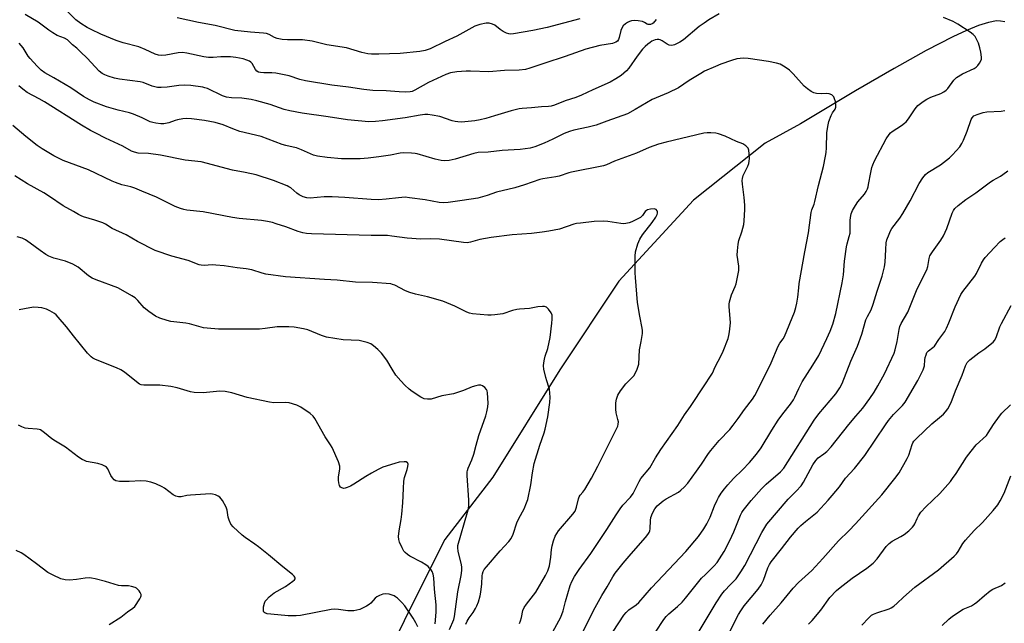
# Model space of a CAD drawing. Units: inches. Extents: x 1177770 to 1183770, y 533458 to 537459.
# Drawn here: x 1179322 to 1179702, y 537031 to 537264 of the extents above; entities that cross this region are included whole.
import ezdxf

# ---------------------------------------------------------------- set-up
doc = ezdxf.new("R2010")
doc.units = ezdxf.units.IN
doc.header["$MEASUREMENT"] = 0
doc.layers.add('HYDRO-Single Line Stream', color=4, linetype='Continuous')
doc.layers.add('Undefined', color=1, linetype='Continuous')

msp = doc.modelspace()

# ---------------------------------------------------------------- linework, layer by layer
at = {"layer": 'HYDRO-Single Line Stream'}
msp.add_lwpolyline([(1179701.81, 537263.48), (1179700.09, 537263.74), (1179698.52, 537263.77), (1179695.46, 537263.22), (1179691.6, 537262), (1179686.96, 537260.13), (1179681.68, 537257.68), (1179671.44, 537252.37), (1179659.1, 537245.49), (1179644.16, 537236.77), (1179622.88, 537224.04), (1179609.3, 537216.61), (1179581.62, 537194.57), (1179552.81, 537163.4), (1179530.06, 537129.11), (1179504.18, 537087.75), (1179485.62, 537063.58), (1179474.52, 537041.35), (1179465.51, 537023.16)], dxfattribs=at)
at = {"layer": 'Undefined'}
for points, elevation in [([(1179567.21, 537264.38), (1179566.01, 537262.91), (1179565.69, 537262.62), (1179565.05, 537262.38), (1179564.13, 537262.4), (1179563.69, 537262.58), (1179562.71, 537263.22), (1179561.95, 537263.51), (1179560.3, 537263.85), (1179558.9, 537263.97), (1179557.73, 537263.83), (1179556.9, 537263.59), (1179556.12, 537263.18), (1179555.39, 537262.68), (1179554.53, 537261.9), (1179553.96, 537261.06), (1179553.56, 537260.08), (1179553, 537257.45), (1179552.74, 537256.64), (1179552.31, 537256), (1179551.65, 537255.57), (1179550.32, 537255.14), (1179545.5, 537254.36), (1179540.12, 537252.93), (1179532.07, 537250), (1179524.26, 537247.55), (1179518.48, 537245.53), (1179516.83, 537245.1), (1179514.38, 537244.78), (1179508.65, 537244.66), (1179502.64, 537244.15), (1179495.63, 537244.43), (1179493.86, 537244.43), (1179490.37, 537244.18), (1179487.86, 537243.8), (1179486, 537243.16), (1179479.31, 537239.99), (1179474.16, 537237.02), (1179473.09, 537236.61), (1179472.24, 537236.43), (1179470.46, 537236.32), (1179468.06, 537236.39), (1179463.07, 537236.85), (1179457.84, 537237), (1179454.47, 537237.33), (1179448.54, 537238.23), (1179442.12, 537239), (1179431.86, 537240.64), (1179429.7, 537241.15), (1179425.58, 537242.56), (1179420.4, 537243.62), (1179418.96, 537243.78), (1179415.87, 537243.73), (1179414.52, 537243.85), (1179413.78, 537244.05), (1179413.15, 537244.44), (1179412.65, 537245.09), (1179411.33, 537247.3), (1179410.78, 537247.92), (1179410.31, 537248.24), (1179409.27, 537248.71), (1179407.87, 537249.16), (1179405.01, 537249.64), (1179403, 537249.91), (1179401.5, 537249.99), (1179399.24, 537249.91), (1179396.22, 537249.65), (1179394.48, 537249.67), (1179392.74, 537249.91), (1179386.13, 537251.35), (1179384.44, 537251.59), (1179382.83, 537251.47), (1179377.99, 537250.56), (1179376.25, 537250.43), (1179375.21, 537250.54), (1179373.95, 537250.93), (1179370.07, 537252.79), (1179367.65, 537253.77), (1179361.58, 537255.32), (1179358.8, 537256.19), (1179352.91, 537258.73), (1179349.17, 537260.42), (1179347.62, 537261.22), (1179345.17, 537262.74), (1179343.3, 537264.21), (1179336.41, 537270.95)], 300), ([(1179591.56, 537266.54), (1179587.56, 537264.16), (1179585.69, 537262.94), (1179583.88, 537261.62), (1179577.73, 537256.53), (1179576.3, 537255.62), (1179574.3, 537254.61), (1179573.27, 537254.35), (1179572.24, 537254.48), (1179571.53, 537254.81), (1179569.5, 537256.14), (1179568.74, 537256.46), (1179568.22, 537256.59), (1179567.67, 537256.62), (1179566.84, 537256.5), (1179565.57, 537255.96), (1179564.85, 537255.53), (1179563.99, 537254.88), (1179562.97, 537253.96), (1179562.01, 537252.95), (1179559.87, 537250.25), (1179556.74, 537245.57), (1179555.74, 537244.49), (1179553.73, 537242.75), (1179551.71, 537241.38), (1179549.52, 537240.2), (1179542.75, 537237.26), (1179538.4, 537235.14), (1179536.26, 537234.3), (1179532.13, 537232.89), (1179528.05, 537231.3), (1179526.72, 537230.9), (1179525.74, 537230.77), (1179523.04, 537230.69), (1179519.09, 537230.23), (1179515.53, 537230.03), (1179514.36, 537229.89), (1179511.27, 537229.12), (1179504.87, 537227.22), (1179501.54, 537226.15), (1179499.25, 537225.56), (1179497.24, 537225.23), (1179492.16, 537224.77), (1179490.75, 537224.81), (1179489.63, 537224.96), (1179488.49, 537225.27), (1179483.69, 537226.87), (1179480.84, 537227.47), (1179479.12, 537227.7), (1179477.95, 537227.65), (1179476.2, 537227.44), (1179470.34, 537226.42), (1179461.56, 537225.19), (1179458.94, 537224.94), (1179456.32, 537224.91), (1179448.09, 537225.66), (1179440.69, 537226.8), (1179430.64, 537228.18), (1179425.86, 537229.06), (1179423.69, 537229.66), (1179418.34, 537231.51), (1179413.17, 537232.97), (1179410.94, 537233.48), (1179407.3, 537233.94), (1179403.39, 537234.09), (1179401.48, 537234.36), (1179399.87, 537234.92), (1179394.09, 537237.68), (1179393.09, 537238.02), (1179392.26, 537238.2), (1179387.72, 537238.87), (1179385.24, 537239.01), (1179383.04, 537238.85), (1179378.56, 537238.2), (1179376.22, 537238.09), (1179374.77, 537238.15), (1179372.77, 537238.66), (1179369.23, 537240), (1179368.14, 537240.31), (1179360.14, 537241.31), (1179358.23, 537241.67), (1179355.82, 537242.43), (1179354.51, 537242.96), (1179353.51, 537243.47), (1179352.33, 537244.45), (1179347.63, 537249.38), (1179345.12, 537251.84), (1179343.62, 537253.24), (1179342.05, 537254.57), (1179340.07, 537256.46), (1179338.9, 537257.18), (1179336.13, 537258.2), (1179334.37, 537259.19), (1179332.93, 537260.17), (1179328.72, 537263.34), (1179323.8, 537266.33)], 298), ([(1179537.78, 537264.57), (1179525.15, 537261.3), (1179519.66, 537260.09), (1179512.23, 537258.86), (1179511.11, 537258.74), (1179510.34, 537258.76), (1179509.42, 537259.04), (1179508.2, 537259.7), (1179507.02, 537260.48), (1179504.92, 537262.1), (1179504.1, 537262.59), (1179502.75, 537262.97), (1179501.64, 537262.97), (1179499.18, 537262.37), (1179497.3, 537261.73), (1179490.33, 537257.88), (1179485.8, 537255.87), (1179479.99, 537253.04), (1179478.08, 537252.35), (1179476.06, 537251.96), (1179468.4, 537251.2), (1179460.25, 537250.91), (1179457.37, 537250.9), (1179455.93, 537251.09), (1179453.65, 537251.59), (1179447.76, 537253.39), (1179440.14, 537254.56), (1179434.54, 537256.03), (1179430.78, 537256.53), (1179424.95, 537256.45), (1179422.96, 537256.61), (1179421.01, 537257.02), (1179419.94, 537257.36), (1179417.83, 537258.6), (1179416.92, 537258.93), (1179415.76, 537259.1), (1179410.73, 537259.43), (1179404.62, 537260.14), (1179397.05, 537261.98), (1179390.62, 537263.2), (1179382.38, 537264.94)], 302), ([(1179550.59, 537028.15), (1179554.77, 537034.37), (1179555.67, 537035.5), (1179556.71, 537036.53), (1179559.49, 537038.38), (1179560.54, 537039.31), (1179565.4, 537045.03), (1179578.63, 537059.01), (1179583.58, 537064.76), (1179585.57, 537067.71), (1179586.76, 537069.72), (1179588, 537072.29), (1179589.73, 537076.67), (1179590.7, 537078.85), (1179591.25, 537079.89), (1179592.36, 537081.57), (1179593.54, 537083.2), (1179594.9, 537084.75), (1179597.1, 537087.12), (1179600.59, 537090.57), (1179603.27, 537093.34), (1179606, 537096.56), (1179607.73, 537099.02), (1179611.89, 537105.86), (1179614.36, 537109.64), (1179616.1, 537112.12), (1179619.03, 537115.87), (1179620.17, 537117.57), (1179620.72, 537118.59), (1179622.24, 537121.98), (1179623.5, 537124.53), (1179627.68, 537130.88), (1179629.93, 537134.7), (1179633.14, 537141.21), (1179634.37, 537144.06), (1179635.39, 537146.7), (1179636.59, 537150.86), (1179639.04, 537162.71), (1179639.5, 537165.85), (1179639.96, 537171.06), (1179640.68, 537176.62), (1179640.91, 537177.77), (1179641.75, 537180.6), (1179642.03, 537181.86), (1179642.1, 537182.94), (1179642.08, 537186.76), (1179642.21, 537187.9), (1179642.51, 537189.29), (1179642.96, 537190.62), (1179644.09, 537192.57), (1179645.08, 537193.97), (1179647.59, 537196.94), (1179648.21, 537197.93), (1179648.73, 537198.97), (1179649.02, 537199.79), (1179649.22, 537200.65), (1179650.01, 537205.28), (1179650.44, 537207.25), (1179650.77, 537208.3), (1179651.44, 537209.76), (1179655.98, 537218.23), (1179657.08, 537219.98), (1179657.63, 537220.61), (1179658.28, 537221.14), (1179661.88, 537223.47), (1179663.02, 537224.32), (1179663.65, 537224.89), (1179664.53, 537226), (1179667.12, 537229.86), (1179668.2, 537231.09), (1179670.21, 537232.7), (1179671.64, 537233.63), (1179673.2, 537234.32), (1179677.1, 537235.82), (1179678.27, 537236.46), (1179679.15, 537237.11), (1179679.74, 537237.68), (1179682.11, 537240.94), (1179682.67, 537241.59), (1179683.12, 537241.97), (1179685.39, 537243.37), (1179689.96, 537245.47), (1179690.69, 537245.94), (1179691.3, 537246.54), (1179692.01, 537247.46), (1179692.56, 537248.45), (1179692.7, 537248.97), (1179692.73, 537249.77), (1179692.49, 537251.72), (1179692.12, 537253.35), (1179691.6, 537255.22), (1179691.01, 537256.52), (1179690.3, 537257.76), (1179689.53, 537258.6), (1179688.34, 537259.47), (1179683.62, 537262.59), (1179681.81, 537263.51), (1179678.12, 537265.16)], 298), ([(1179537.55, 537025.13), (1179543.66, 537037.39), (1179546.2, 537041.96), (1179548.34, 537045.33), (1179550.44, 537049.22), (1179551.41, 537050.67), (1179554.43, 537054.56), (1179557.59, 537058.08), (1179563.08, 537064.44), (1179564, 537065.57), (1179564.47, 537066.3), (1179564.73, 537066.95), (1179564.89, 537067.75), (1179565.02, 537070.99), (1179565.16, 537072.15), (1179565.75, 537073.74), (1179566.67, 537075.5), (1179567.62, 537076.59), (1179569.87, 537078.51), (1179571.09, 537079.28), (1179575.89, 537081.89), (1179576.8, 537082.62), (1179578.06, 537083.88), (1179579.38, 537085.43), (1179582.8, 537089.98), (1179584.76, 537092.73), (1179587.42, 537096.78), (1179588.3, 537097.95), (1179591.54, 537101.85), (1179595.65, 537106.15), (1179596.95, 537107.75), (1179598.86, 537110.35), (1179601.29, 537113.85), (1179604.36, 537117.78), (1179605.29, 537119.18), (1179608.1, 537124.71), (1179611.55, 537131.88), (1179614.29, 537138.22), (1179614.99, 537139.4), (1179616.26, 537141.05), (1179616.78, 537141.99), (1179620.56, 537151.34), (1179621.16, 537153.14), (1179621.56, 537154.87), (1179621.95, 537157.2), (1179622.23, 537160.73), (1179622.44, 537162.43), (1179624.6, 537174.73), (1179626.04, 537181.97), (1179627.07, 537189.84), (1179627.34, 537190.89), (1179628.15, 537193.06), (1179628.47, 537194.16), (1179629.88, 537200.22), (1179631.84, 537207.66), (1179632.62, 537211.53), (1179632.83, 537212.96), (1179632.96, 537214.76), (1179633.03, 537220.56), (1179633.41, 537223.08), (1179633.9, 537225.03), (1179634.74, 537227.27), (1179635.27, 537228.32), (1179636.32, 537229.73), (1179636.6, 537230.45), (1179636.6, 537231.25), (1179636.37, 537232.66), (1179636.08, 537233.77), (1179635.73, 537234.51), (1179634.95, 537235.25), (1179633.96, 537235.7), (1179633.11, 537235.77), (1179631.08, 537235.71), (1179629.1, 537235.84), (1179628.02, 537236.07), (1179627.02, 537236.58), (1179625.6, 537237.57), (1179624.36, 537238.66), (1179620.09, 537243.33), (1179618.63, 537244.81), (1179617.02, 537245.96), (1179615.05, 537247.04), (1179613.68, 537247.44), (1179610.58, 537248.1), (1179602.68, 537249.35), (1179600.96, 537249.4), (1179598.4, 537249.1), (1179596.23, 537248.52), (1179592.24, 537247.11), (1179590.12, 537246.25), (1179585.91, 537244.36), (1179584.4, 537243.5), (1179579.97, 537240.75), (1179575.81, 537238), (1179571.86, 537236.09), (1179565.69, 537233.48), (1179559.17, 537229.58), (1179556.19, 537227.93), (1179548.18, 537225.14), (1179544.01, 537223.59), (1179540.99, 537222.77), (1179535.43, 537221.61), (1179533.83, 537221.13), (1179531.77, 537220.31), (1179527.3, 537218.16), (1179523.95, 537216.65), (1179520.44, 537215.25), (1179518.54, 537214.74), (1179514.77, 537214.21), (1179507.77, 537213.79), (1179502.35, 537213.18), (1179498.54, 537213.01), (1179496.9, 537212.62), (1179489.65, 537210.39), (1179487.39, 537209.97), (1179485.4, 537209.77), (1179484.26, 537209.88), (1179482, 537210.41), (1179475.03, 537212.52), (1179474.18, 537212.68), (1179472.76, 537212.78), (1179469.9, 537212.84), (1179468.47, 537212.78), (1179464.75, 537212.01), (1179460.18, 537211.31), (1179456.15, 537210.85), (1179452.96, 537210.58), (1179445.78, 537210.62), (1179440.33, 537211.11), (1179436.55, 537211.57), (1179435, 537212.01), (1179430.34, 537214.07), (1179428.49, 537214.75), (1179427.14, 537215.13), (1179424.29, 537215.68), (1179422.88, 537216.04), (1179417.49, 537218.19), (1179414.75, 537219.16), (1179406.61, 537221.15), (1179403.91, 537222.12), (1179400.13, 537223.72), (1179397.1, 537224.64), (1179392.89, 537225.42), (1179387.97, 537226), (1179385.99, 537226.09), (1179384.52, 537225.97), (1179382.46, 537225.63), (1179381.6, 537225.4), (1179379.12, 537224.49), (1179377.25, 537224.07), (1179376.14, 537224.03), (1179374.14, 537224.31), (1179373.01, 537224.54), (1179371.99, 537224.86), (1179368.86, 537226.45), (1179365.48, 537227.82), (1179363.99, 537228.29), (1179359.63, 537229.39), (1179355.06, 537230.67), (1179350.39, 537232.48), (1179348.53, 537233.34), (1179346.23, 537234.61), (1179343.8, 537236.33), (1179341.31, 537237.93), (1179334.8, 537241.86), (1179331.37, 537243.82), (1179329.89, 537244.85), (1179328.42, 537246.28), (1179325.63, 537249.27), (1179324.95, 537250.2), (1179322.94, 537253.37), (1179322.22, 537254.29), (1179321.41, 537255.15)], 296), ([(1179523.51, 537020.91), (1179530.46, 537033.71), (1179531.34, 537036.11), (1179532.23, 537039.73), (1179534.05, 537045.85), (1179534.66, 537047.42), (1179535.67, 537049.37), (1179537.47, 537052.1), (1179542.01, 537058.2), (1179548.24, 537067.5), (1179551.77, 537073.13), (1179553.36, 537075.52), (1179554.39, 537076.83), (1179557.26, 537080), (1179558.3, 537081.39), (1179559.03, 537082.62), (1179560.64, 537085.99), (1179561.32, 537087.19), (1179564.76, 537091.32), (1179567.01, 537095.22), (1179569.06, 537098.41), (1179575.62, 537107.62), (1179578.12, 537111.75), (1179580.51, 537114.98), (1179585.94, 537123.32), (1179588.21, 537126.64), (1179588.9, 537127.82), (1179589.99, 537130.24), (1179592.29, 537134.68), (1179593.03, 537136.3), (1179595.02, 537141.26), (1179595.31, 537142.39), (1179595.53, 537143.83), (1179595.79, 537146.15), (1179595.85, 537147.3), (1179595.42, 537153.6), (1179595.41, 537154.48), (1179595.52, 537155.33), (1179596.32, 537158.08), (1179597.74, 537161.25), (1179598.12, 537162.34), (1179599.08, 537167.47), (1179599.14, 537169.14), (1179598.52, 537173.34), (1179598.58, 537175.06), (1179598.9, 537177.65), (1179599.17, 537179.06), (1179600.34, 537182.45), (1179601.09, 537185.24), (1179601.24, 537186.67), (1179601.47, 537190.97), (1179601.47, 537192.71), (1179601.24, 537195.63), (1179600.48, 537200.78), (1179600.38, 537202.2), (1179600.51, 537203.03), (1179600.84, 537204.13), (1179602.57, 537207.74), (1179602.97, 537208.81), (1179603.17, 537209.63), (1179603.26, 537210.75), (1179603.15, 537212.47), (1179602.95, 537213.87), (1179602.69, 537214.63), (1179602.38, 537215.05), (1179601.79, 537215.6), (1179600.64, 537216.33), (1179598.26, 537217.3), (1179593.81, 537219.27), (1179591.33, 537220.26), (1179590.23, 537220.52), (1179588.3, 537220.66), (1179586.93, 537220.63), (1179585.58, 537220.42), (1179571.06, 537217.03), (1179568.13, 537216.25), (1179564.58, 537214.93), (1179559.6, 537212.8), (1179551.17, 537209.72), (1179548.04, 537208.23), (1179546.95, 537207.85), (1179534.6, 537205.47), (1179533.47, 537205.17), (1179529.8, 537203.92), (1179528.49, 537203.56), (1179523.51, 537202.87), (1179522.35, 537202.63), (1179516.47, 537200.58), (1179512.73, 537199.37), (1179505.63, 537197.75), (1179501.98, 537196.4), (1179498.38, 537195.36), (1179492.32, 537194.53), (1179486.91, 537193.67), (1179485.25, 537193.56), (1179483.54, 537193.73), (1179478.1, 537194.73), (1179472.06, 537195.56), (1179470.33, 537195.73), (1179467.75, 537195.57), (1179463.04, 537194.94), (1179460.08, 537194.8), (1179457.19, 537194.93), (1179447.05, 537195.7), (1179442.22, 537195.94), (1179439.17, 537195.88), (1179433.77, 537195.39), (1179432.4, 537195.49), (1179431.05, 537195.91), (1179429.52, 537196.65), (1179428.6, 537197.31), (1179426.2, 537199.34), (1179425.54, 537199.8), (1179424.78, 537200.2), (1179419.51, 537202.16), (1179412.85, 537204.34), (1179408.61, 537205.33), (1179403.73, 537206.21), (1179391.7, 537209.4), (1179385.48, 537209.99), (1179375.93, 537211.92), (1179371.31, 537212.6), (1179367.33, 537212.79), (1179365.91, 537213.1), (1179364.82, 537213.53), (1179361.46, 537215.39), (1179354.72, 537218.59), (1179351.04, 537220.43), (1179348.97, 537221.52), (1179345.5, 537223.54), (1179331.19, 537232.52), (1179329.16, 537233.73), (1179324.53, 537236.21), (1179322.86, 537237.41), (1179321.31, 537238.78)], 294), ([(1179567.03, 537027.84), (1179570.21, 537032.79), (1179571.11, 537033.97), (1179572.11, 537034.99), (1179575.41, 537037.79), (1179577.21, 537039.48), (1179578.57, 537041.04), (1179584.77, 537048.68), (1179586.23, 537050.18), (1179589.63, 537053.45), (1179590.72, 537054.72), (1179591.68, 537056.12), (1179593.45, 537059.05), (1179595.68, 537063.24), (1179597.17, 537066.59), (1179599.8, 537073.01), (1179600.31, 537074.04), (1179600.77, 537074.78), (1179603.91, 537078.66), (1179607.88, 537083.21), (1179609.72, 537084.98), (1179615.2, 537089.8), (1179616.49, 537091.18), (1179628.23, 537109.7), (1179630.03, 537112.09), (1179636.52, 537119.9), (1179638.08, 537122.12), (1179638.94, 537123.87), (1179642.31, 537132.41), (1179644.92, 537138.2), (1179646.63, 537142.87), (1179648.19, 537148.41), (1179648.76, 537149.69), (1179650.18, 537152.34), (1179650.97, 537154.41), (1179652.5, 537159.48), (1179654.44, 537165.34), (1179655.38, 537168.93), (1179655.65, 537170.62), (1179655.81, 537175.59), (1179656.02, 537178.12), (1179656.26, 537179.24), (1179657.07, 537181.47), (1179657.65, 537182.83), (1179658.15, 537183.68), (1179661.29, 537187.69), (1179662.42, 537189.44), (1179665.28, 537194.33), (1179668.68, 537201.06), (1179670.13, 537203.22), (1179671.2, 537204.57), (1179672.04, 537205.32), (1179676.96, 537208.28), (1179680.36, 537210.95), (1179681.62, 537212.15), (1179684.35, 537215.25), (1179685.19, 537216.44), (1179685.8, 537217.76), (1179687.21, 537221.3), (1179688.74, 537225.73), (1179689.16, 537226.43), (1179689.86, 537227.13), (1179691.05, 537227.74), (1179693.44, 537228.49), (1179694.87, 537228.66), (1179700.31, 537228.92), (1179701.71, 537229.23)], 300), ([(1179514.45, 537031.22), (1179514.86, 537032.23), (1179515.25, 537033.54), (1179515.72, 537036.19), (1179516.25, 537037.36), (1179517.17, 537038.72), (1179519.95, 537042.11), (1179520.78, 537043.25), (1179524.53, 537049.78), (1179525.37, 537051.59), (1179526, 537053.47), (1179526.58, 537056.88), (1179526.85, 537059.77), (1179527.08, 537061.16), (1179527.56, 537063.06), (1179528.29, 537064.86), (1179528.91, 537066.01), (1179529.57, 537066.94), (1179535.09, 537073.38), (1179535.91, 537074.55), (1179536.49, 537076.11), (1179537.25, 537079.34), (1179537.52, 537080.09), (1179537.88, 537080.69), (1179538.95, 537081.97), (1179539.64, 537082.94), (1179542.3, 537087.25), (1179544.72, 537091.91), (1179552.39, 537107.39), (1179552.61, 537108.17), (1179552.64, 537109.1), (1179552.49, 537109.94), (1179551.82, 537112.47), (1179551.66, 537113.88), (1179551.64, 537116.44), (1179551.86, 537117.79), (1179552.41, 537119.33), (1179553.41, 537121.05), (1179555.49, 537123.77), (1179558.57, 537126.76), (1179559.18, 537127.75), (1179559.88, 537129.39), (1179560.29, 537130.52), (1179560.49, 537131.37), (1179560.85, 537136.85), (1179561.45, 537140.01), (1179561.91, 537143.17), (1179561.96, 537144.31), (1179561.88, 537145.19), (1179560.96, 537149.83), (1179560.06, 537155.08), (1179559.19, 537164.82), (1179559.07, 537166.6), (1179559.06, 537168.33), (1179559.13, 537172.96), (1179559.29, 537174.67), (1179560.15, 537177.72), (1179560.91, 537179.55), (1179561.99, 537181.23), (1179565.71, 537186.02), (1179567.04, 537188.04), (1179567.61, 537189.08), (1179567.78, 537189.59), (1179567.79, 537190.08), (1179567.63, 537190.52), (1179567.17, 537191.02), (1179566.44, 537191.22), (1179565.02, 537191.18), (1179563.92, 537190.91), (1179563.45, 537190.64), (1179563.04, 537190.27), (1179561.94, 537188.66), (1179561.15, 537187.98), (1179559.92, 537187.29), (1179557.87, 537186.3), (1179556.84, 537185.91), (1179555.55, 537185.59), (1179554.73, 537185.51), (1179553.55, 537185.58), (1179548.63, 537186.33), (1179546.89, 537186.46), (1179543.34, 537186.37), (1179537.99, 537185.79), (1179536.52, 537185.57), (1179535.44, 537185.29), (1179529.91, 537183.46), (1179525.76, 537182.66), (1179523.22, 537182.24), (1179519.07, 537181.71), (1179511.66, 537181.28), (1179503.53, 537180.26), (1179499.17, 537179.45), (1179495.57, 537178.42), (1179494.27, 537178.2), (1179492.91, 537178.28), (1179483.59, 537179.51), (1179480.13, 537179.66), (1179476.36, 537179.61), (1179471.09, 537179.91), (1179465.17, 537180.77), (1179463.56, 537180.94), (1179457.26, 537180.97), (1179434.17, 537181.65), (1179432.25, 537181.78), (1179430.91, 537182.02), (1179429.02, 537182.53), (1179424.29, 537184.29), (1179420.63, 537185.53), (1179419.22, 537185.95), (1179417.24, 537186.38), (1179414.93, 537186.74), (1179406.29, 537187.56), (1179403.69, 537187.88), (1179392.41, 537190.12), (1179386.1, 537190.79), (1179384.97, 537191), (1179383.66, 537191.39), (1179381.68, 537192.17), (1179374.46, 537195.73), (1179368.73, 537198.04), (1179366.09, 537199.23), (1179364.53, 537199.76), (1179360.98, 537200.57), (1179358.6, 537201.37), (1179357.32, 537201.92), (1179348.23, 537206.3), (1179338.34, 537209.87), (1179334.74, 537211.69), (1179330.29, 537214.44), (1179328.42, 537215.73), (1179324.05, 537219.18), (1179318.96, 537223.46)], 292), ([(1179493.78, 537030.9), (1179494.35, 537032.16), (1179495.03, 537033.37), (1179496.64, 537035.49), (1179497.55, 537036.95), (1179498.05, 537037.98), (1179498.65, 537039.61), (1179499.28, 537041.89), (1179499.58, 537043.34), (1179499.9, 537046.54), (1179500.02, 537049.58), (1179500.18, 537050.42), (1179500.47, 537051.26), (1179500.87, 537052.03), (1179501.73, 537053.15), (1179506.99, 537059.2), (1179510.39, 537062.85), (1179511.24, 537063.99), (1179512.03, 537065.72), (1179513.52, 537070.1), (1179514.28, 537071.7), (1179516.25, 537075.42), (1179517.22, 537077.75), (1179517.67, 537079.08), (1179518.87, 537084.8), (1179519.47, 537089.33), (1179520.13, 537092.92), (1179522.32, 537100), (1179523.97, 537104.77), (1179524.38, 537106.18), (1179525.48, 537111), (1179526.23, 537116.54), (1179526.31, 537118.53), (1179526.06, 537121.61), (1179525.85, 537122.43), (1179524.99, 537124.83), (1179524.6, 537126.22), (1179523.87, 537129.32), (1179523.72, 537130.73), (1179523.83, 537131.87), (1179524.08, 537133.29), (1179524.39, 537134.38), (1179525.43, 537137.31), (1179526.27, 537141.64), (1179527.01, 537147.2), (1179527.14, 537148.62), (1179527.06, 537150.19), (1179526.65, 537151.18), (1179525.67, 537152.55), (1179524.9, 537153.28), (1179524.16, 537153.54), (1179523.31, 537153.58), (1179521.52, 537153.4), (1179518.29, 537152.79), (1179514.5, 537152.52), (1179513.41, 537152.38), (1179511.85, 537152.02), (1179508.11, 537150.8), (1179505.01, 537150.36), (1179503.59, 537150.24), (1179502.26, 537150.24), (1179496.31, 537150.73), (1179495.19, 537150.97), (1179494.11, 537151.36), (1179489.56, 537153.73), (1179484.9, 537155.68), (1179478.98, 537157.35), (1179474.38, 537158.29), (1179472.15, 537158.92), (1179470.53, 537159.56), (1179466.35, 537161.78), (1179465.54, 537162.11), (1179464.83, 537162.28), (1179457.74, 537162.77), (1179451.26, 537163), (1179444.09, 537163.77), (1179439.27, 537163.93), (1179424.16, 537165.07), (1179416.63, 537166.03), (1179415.21, 537166.38), (1179411.14, 537167.67), (1179409.05, 537168.09), (1179405.54, 537168.5), (1179400.54, 537169.22), (1179397.32, 537169.58), (1179395.88, 537169.61), (1179392.77, 537169.41), (1179391.66, 537169.48), (1179390.84, 537169.65), (1179386.65, 537171.28), (1179380.28, 537173.06), (1179373.87, 537175.21), (1179367.09, 537178.61), (1179362.71, 537181.22), (1179357.3, 537183.72), (1179354.75, 537185.29), (1179353.73, 537185.82), (1179350.56, 537186.94), (1179346.21, 537188.19), (1179345.41, 537188.5), (1179344.37, 537189.03), (1179342.4, 537190.24), (1179338.42, 537192.47), (1179333.15, 537196.01), (1179330.89, 537197.43), (1179324.63, 537200.91), (1179319.74, 537204)], 290), ([(1179583.79, 537028.25), (1179590.39, 537039.19), (1179592.56, 537042.59), (1179593.56, 537043.8), (1179595.93, 537046.22), (1179598.03, 537048.51), (1179599.94, 537051.11), (1179601.43, 537053.57), (1179607.96, 537066.4), (1179609.9, 537069.54), (1179618.11, 537079.16), (1179621.27, 537082.26), (1179623.18, 537084.32), (1179624.11, 537085.77), (1179627.68, 537092.42), (1179628.78, 537094.15), (1179629.75, 537095.12), (1179631.92, 537096.72), (1179633.02, 537097.64), (1179634.81, 537099.43), (1179641.62, 537108.04), (1179644.23, 537111.18), (1179647, 537114.3), (1179649.73, 537118.12), (1179651.28, 537120.48), (1179652.8, 537123.01), (1179655.39, 537127.64), (1179659.03, 537135.5), (1179659.49, 537136.89), (1179660.23, 537140.04), (1179660.98, 537144.71), (1179661.26, 537145.8), (1179661.81, 537147.02), (1179664.33, 537151.41), (1179667.89, 537160.38), (1179671.65, 537167.75), (1179672.04, 537169.07), (1179672.53, 537172.06), (1179672.88, 537173.13), (1179673.79, 537174.61), (1179677.03, 537179.18), (1179678.05, 537180.9), (1179679.39, 537183.71), (1179681.46, 537189.64), (1179681.94, 537190.59), (1179682.53, 537191.44), (1179683.75, 537192.61), (1179686.69, 537194.93), (1179690.6, 537197.39), (1179696.21, 537201.75), (1179697.22, 537202.36), (1179700.08, 537203.85), (1179701.05, 537204.47), (1179702.88, 537205.88)], 302), ([(1179487.54, 537028.94), (1179489.1, 537032.74), (1179489.46, 537033.95), (1179490.66, 537043.39), (1179492.01, 537049.76), (1179492.3, 537051.69), (1179492.3, 537052.81), (1179492.17, 537053.94), (1179490.83, 537059.05), (1179490.67, 537060.5), (1179490.71, 537061.36), (1179494.41, 537074.18), (1179494.75, 537075.63), (1179494.93, 537076.8), (1179494.9, 537078.81), (1179494.24, 537088.33), (1179494.25, 537089.75), (1179494.36, 537090.31), (1179494.65, 537091.14), (1179496.11, 537094.4), (1179496.93, 537096.52), (1179497.72, 537100.1), (1179498.81, 537103.8), (1179501.49, 537111.42), (1179501.92, 537112.85), (1179502.28, 537114.83), (1179502.38, 537116.25), (1179502.08, 537120.2), (1179501.95, 537121.02), (1179501.76, 537121.52), (1179501.1, 537122.3), (1179500.23, 537122.91), (1179499.52, 537123.19), (1179498.71, 537123.19), (1179497.59, 537122.96), (1179496.2, 537122.55), (1179492.85, 537121.12), (1179489.01, 537119.92), (1179484.52, 537119.09), (1179480.38, 537117.85), (1179479, 537117.79), (1179477.65, 537117.95), (1179477.13, 537118.13), (1179476.38, 537118.52), (1179473.04, 537120.76), (1179471.92, 537121.65), (1179470.27, 537123.23), (1179468.67, 537124.9), (1179466.78, 537127.12), (1179465.32, 537129.37), (1179463.33, 537132.85), (1179461.23, 537135.61), (1179459.84, 537137), (1179458.16, 537138.44), (1179457.08, 537139.13), (1179455.75, 537139.64), (1179452.58, 537140.4), (1179446.39, 537140.67), (1179440.05, 537141.76), (1179438.14, 537142.35), (1179432.83, 537144.6), (1179431.09, 537145.01), (1179427.55, 537145.64), (1179425.54, 537145.73), (1179420.93, 537145.66), (1179416.4, 537145.04), (1179414.14, 537144.85), (1179406.5, 537144.86), (1179400.36, 537144.77), (1179398.33, 537144.84), (1179394.01, 537145.17), (1179392.58, 537145.35), (1179387.13, 537146.89), (1179385.75, 537147.13), (1179379.97, 537147.84), (1179378.54, 537148.2), (1179375.71, 537149.1), (1179374.09, 537149.78), (1179371.47, 537151.61), (1179369.68, 537153.08), (1179367.17, 537155.89), (1179366.12, 537156.9), (1179364.89, 537157.73), (1179361.54, 537159.67), (1179359.44, 537160.71), (1179351.14, 537163.85), (1179349.58, 537164.54), (1179348.21, 537165.46), (1179344.15, 537168.77), (1179342.07, 537169.88), (1179339.34, 537171.01), (1179334.74, 537172.23), (1179332.92, 537172.94), (1179331.67, 537173.67), (1179329.47, 537175.12), (1179325.7, 537178.07), (1179323.83, 537179.32), (1179322.61, 537179.93), (1179320.64, 537180.43)], 288), ([(1179595.43, 537027.67), (1179599.04, 537034.7), (1179599.9, 537036.16), (1179601.16, 537038.01), (1179606.57, 537044.53), (1179607.74, 537046.16), (1179608.17, 537046.9), (1179608.61, 537047.93), (1179610.27, 537052.67), (1179610.91, 537053.94), (1179611.62, 537055.04), (1179615.64, 537060), (1179619.09, 537064.59), (1179622.03, 537068.05), (1179623.04, 537069.06), (1179624.79, 537070.59), (1179628.12, 537073.19), (1179629.31, 537074.23), (1179633.64, 537078.84), (1179635.18, 537080.62), (1179637.98, 537084.01), (1179640.33, 537087.26), (1179643.77, 537091.02), (1179647.72, 537096.01), (1179655.68, 537107.94), (1179656.89, 537109.59), (1179658.8, 537111.87), (1179662.33, 537115.4), (1179663.32, 537116.69), (1179668.18, 537125.05), (1179670.25, 537129.12), (1179670.56, 537129.9), (1179670.73, 537130.61), (1179670.9, 537133.02), (1179671.05, 537133.86), (1179671.38, 537134.97), (1179671.73, 537135.75), (1179672.32, 537136.49), (1179673.98, 537137.71), (1179674.6, 537138.3), (1179676.32, 537140.89), (1179678.55, 537143.89), (1179679.23, 537145.16), (1179680.2, 537147.26), (1179682.66, 537153.47), (1179684.83, 537158.14), (1179685.6, 537159.34), (1179690.21, 537165.28), (1179690.79, 537166.3), (1179692.73, 537170.32), (1179693.47, 537171.58), (1179694.18, 537172.51), (1179697.74, 537176.4), (1179699.96, 537178.6), (1179701.01, 537179.46), (1179701.92, 537180.03)], 304), ([(1179482.01, 537031.12), (1179482.35, 537035.63), (1179482.27, 537038.39), (1179481.69, 537044.43), (1179481.43, 537048.9), (1179481.19, 537050.27), (1179480.83, 537051.25), (1179480.37, 537051.97), (1179479.82, 537052.63), (1179479.2, 537053.21), (1179478.33, 537053.87), (1179476.67, 537054.91), (1179472.17, 537057.23), (1179471.25, 537057.86), (1179470.43, 537058.56), (1179469.9, 537059.19), (1179469.19, 537060.44), (1179468.2, 537062.56), (1179467.87, 537063.64), (1179467.83, 537064.74), (1179468.05, 537066.99), (1179468.86, 537071.39), (1179469.09, 537073.4), (1179469.45, 537077.73), (1179469.67, 537083.35), (1179469.9, 537086.17), (1179470.17, 537087.58), (1179471.18, 537090.69), (1179471.45, 537091.77), (1179471.53, 537092.75), (1179471.41, 537093.14), (1179471.3, 537093.28), (1179470.75, 537093.56), (1179470.03, 537093.66), (1179468.11, 537093.44), (1179466.44, 537093.01), (1179461.73, 537091.5), (1179459.9, 537090.66), (1179457.35, 537089.3), (1179455.13, 537087.95), (1179450.51, 537084.93), (1179449.26, 537084.23), (1179447.98, 537083.65), (1179447.21, 537083.41), (1179446.68, 537083.38), (1179445.91, 537083.55), (1179445.48, 537083.82), (1179445.09, 537084.44), (1179444.77, 537085.47), (1179444.6, 537086.57), (1179444.65, 537087.71), (1179445.22, 537090.87), (1179445.19, 537091.99), (1179444.61, 537093.66), (1179442.18, 537099.15), (1179441.59, 537100.15), (1179439.47, 537103.23), (1179435.48, 537110.28), (1179434.87, 537111.22), (1179433.77, 537112.25), (1179430.09, 537114.65), (1179428.59, 537115.44), (1179425.61, 537116.38), (1179424.21, 537116.53), (1179419.63, 537116.43), (1179418.05, 537116.61), (1179409.42, 537118.42), (1179403.51, 537120.23), (1179400.92, 537120.73), (1179398.88, 537120.9), (1179392.45, 537120.3), (1179388.9, 537120.36), (1179387.49, 537120.6), (1179382.39, 537122.24), (1179379.94, 537122.75), (1179375.7, 537123.27), (1179369.56, 537123.23), (1179368.53, 537123.36), (1179367.84, 537123.62), (1179366.64, 537124.44), (1179362.05, 537128.22), (1179360.59, 537129.17), (1179359.03, 537129.91), (1179350.94, 537133.07), (1179349.91, 537133.58), (1179349.21, 537134.08), (1179347.79, 537135.58), (1179342.38, 537142.29), (1179339.7, 537145.75), (1179336.49, 537149.48), (1179335.7, 537150.31), (1179335.05, 537150.88), (1179333.31, 537151.94), (1179332, 537152.53), (1179330.18, 537153.01), (1179328.78, 537153.21), (1179327.04, 537153.25), (1179325.57, 537153.06), (1179321.46, 537152.29)], 286), ([(1179608.35, 537030.96), (1179611.17, 537034.42), (1179615.44, 537039.2), (1179620.1, 537044.89), (1179622.18, 537046.99), (1179627.26, 537051.61), (1179631.52, 537056.3), (1179637.53, 537063.18), (1179641.53, 537067.01), (1179644.19, 537069.67), (1179654.36, 537080.88), (1179659.38, 537087.21), (1179660.94, 537089.38), (1179664.11, 537094.89), (1179664.66, 537096.24), (1179665.96, 537100.28), (1179666.3, 537100.97), (1179666.71, 537101.59), (1179667.84, 537102.81), (1179673.54, 537108.25), (1179676.6, 537110.71), (1179678.11, 537112.05), (1179678.9, 537112.88), (1179679.72, 537114.04), (1179681.11, 537116.54), (1179682.79, 537120.97), (1179685.33, 537127.07), (1179686.54, 537130.62), (1179687.28, 537131.95), (1179688.26, 537132.96), (1179690.53, 537134.81), (1179691.7, 537135.68), (1179694.07, 537137.26), (1179696.13, 537138.85), (1179697.21, 537139.79), (1179697.73, 537140.4), (1179698.36, 537141.63), (1179699.89, 537145.7), (1179700.48, 537147.03), (1179704.23, 537153.93)], 306), ([(1179625.95, 537030.96), (1179627.36, 537032.4), (1179630.79, 537036.31), (1179634.25, 537041.26), (1179636.86, 537043.99), (1179638.22, 537045.13), (1179642.89, 537048.77), (1179648.5, 537052.57), (1179650.91, 537054.48), (1179652.45, 537056.15), (1179655.99, 537060.89), (1179657.17, 537062.14), (1179658.35, 537062.95), (1179661.62, 537064.78), (1179662.94, 537065.6), (1179664.73, 537067.04), (1179666.19, 537068.39), (1179666.65, 537068.98), (1179667.03, 537069.63), (1179667.91, 537071.7), (1179668.45, 537072.76), (1179669.41, 537074.16), (1179671.25, 537076.26), (1179676.65, 537081.39), (1179680.74, 537085.99), (1179681.62, 537087.17), (1179682.94, 537089.13), (1179687.01, 537095.47), (1179688.71, 537097.73), (1179690.75, 537100.13), (1179694.68, 537103.84), (1179695.35, 537104.75), (1179697.39, 537107.97), (1179699.69, 537111.24), (1179700.67, 537112.37), (1179703.95, 537115.66)], 308), ([(1179475.2, 537029.95), (1179474.46, 537031.49), (1179473.44, 537033.23), (1179470.23, 537038.01), (1179469.06, 537039.34), (1179467.37, 537041.03), (1179466.67, 537041.56), (1179466.16, 537041.83), (1179464.22, 537042.48), (1179462.81, 537042.71), (1179461.74, 537042.52), (1179460.44, 537042.06), (1179459.48, 537041.54), (1179458.85, 537040.97), (1179457.1, 537039.04), (1179456.42, 537038.52), (1179455.42, 537037.92), (1179454.14, 537037.23), (1179452.84, 537036.68), (1179451.78, 537036.35), (1179450.62, 537036.16), (1179448.28, 537036.05), (1179444.67, 537036.64), (1179443.25, 537036.72), (1179441.83, 537036.68), (1179430, 537034.29), (1179428.31, 537034.11), (1179425.2, 537034.17), (1179418.48, 537034.78), (1179417.13, 537035), (1179416.19, 537035.31), (1179415.86, 537035.58), (1179415.69, 537036.01), (1179415.65, 537036.81), (1179415.72, 537037.68), (1179416.05, 537039.11), (1179416.39, 537039.78), (1179416.82, 537040.38), (1179417.9, 537041.46), (1179419.85, 537043.01), (1179424.17, 537045.56), (1179427.03, 537047.53), (1179427.62, 537048.06), (1179427.88, 537048.44), (1179427.95, 537048.76), (1179427.85, 537049.13), (1179427.56, 537049.53), (1179426.95, 537050.11), (1179423.21, 537053.07), (1179417.61, 537057.74), (1179413.77, 537060.83), (1179412.39, 537061.88), (1179408.57, 537064.43), (1179407.41, 537065.28), (1179403.95, 537068.47), (1179403.09, 537069.61), (1179402.4, 537071.14), (1179402.12, 537072.23), (1179401.63, 537075.02), (1179401.3, 537076.1), (1179399.91, 537078.63), (1179399.43, 537079.34), (1179398.87, 537079.97), (1179398.18, 537080.42), (1179397.15, 537080.88), (1179396.06, 537081.17), (1179395.28, 537081.22), (1179387.53, 537080.77), (1179386.12, 537080.6), (1179383.98, 537080.14), (1179382.93, 537080.14), (1179381.91, 537080.4), (1179380.9, 537080.89), (1179377.55, 537083.39), (1179376.55, 537084.02), (1179374.14, 537085.1), (1179372.21, 537085.8), (1179370.45, 537086.09), (1179368.37, 537086.27), (1179363.86, 537086), (1179360.1, 537086.06), (1179358.74, 537086.26), (1179358.1, 537086.65), (1179357.42, 537087.43), (1179356.84, 537088.36), (1179355.62, 537090.87), (1179355.14, 537091.5), (1179354.7, 537091.83), (1179353.39, 537092.44), (1179351.72, 537093.02), (1179347.39, 537093.78), (1179346.57, 537094.07), (1179345.79, 537094.46), (1179344.31, 537095.43), (1179339.34, 537099.3), (1179335.48, 537101.56), (1179334.06, 537102.48), (1179331.25, 537104.84), (1179329.64, 537105.91), (1179329.13, 537106.09), (1179328.31, 537106.24), (1179324.89, 537106.44), (1179323.77, 537106.6), (1179322.45, 537107.09), (1179321.22, 537107.74)], 284), ([(1179646.56, 537030.62), (1179649.26, 537033.43), (1179650.34, 537034.37), (1179651.04, 537034.84), (1179652.32, 537035.39), (1179657.15, 537036.93), (1179657.91, 537037.27), (1179658.87, 537037.9), (1179660.21, 537039.02), (1179662.6, 537041.36), (1179666.99, 537045.23), (1179676.18, 537051.96), (1179682.24, 537057.21), (1179683.05, 537058.08), (1179683.78, 537059.03), (1179685.56, 537062.04), (1179686.54, 537063.41), (1179689.96, 537067.05), (1179693.14, 537070.15), (1179697.22, 537074.84), (1179699.04, 537077.06), (1179699.96, 537078.58), (1179701.45, 537081.52), (1179704.13, 537088.18)], 310), ([(1179356.11, 537030.87), (1179360.68, 537033.72), (1179363.25, 537035.7), (1179365.29, 537037.09), (1179366.06, 537037.84), (1179367.96, 537040.73), (1179368.34, 537041.46), (1179368.49, 537041.95), (1179368.48, 537042.44), (1179368.17, 537043.16), (1179367.7, 537043.86), (1179367.13, 537044.49), (1179366.67, 537044.81), (1179366.14, 537045.06), (1179364.73, 537045.5), (1179363.56, 537045.7), (1179360.87, 537045.72), (1179359.76, 537045.85), (1179354.73, 537047.4), (1179350.75, 537048.46), (1179349.32, 537048.76), (1179348.44, 537048.82), (1179346.95, 537048.73), (1179343.49, 537048.19), (1179340.82, 537047.98), (1179339.14, 537048.07), (1179337.54, 537048.42), (1179334.6, 537049.81), (1179332.54, 537050.96), (1179328.17, 537054.29), (1179323.22, 537057.9), (1179322.23, 537058.51), (1179320.29, 537059.34)], 282), ([(1179677.59, 537030.41), (1179680.16, 537032.91), (1179681.54, 537034.02), (1179685.71, 537036.73), (1179688.84, 537038.08), (1179690.09, 537038.76), (1179690.99, 537039.43), (1179693.86, 537042.07), (1179696.08, 537043.82), (1179697.19, 537044.46), (1179700.53, 537045.89), (1179701.93, 537046.88)], 312)]:
    msp.add_lwpolyline(points, dxfattribs=dict(at, elevation=elevation))

doc.saveas('drawing.dxf')
